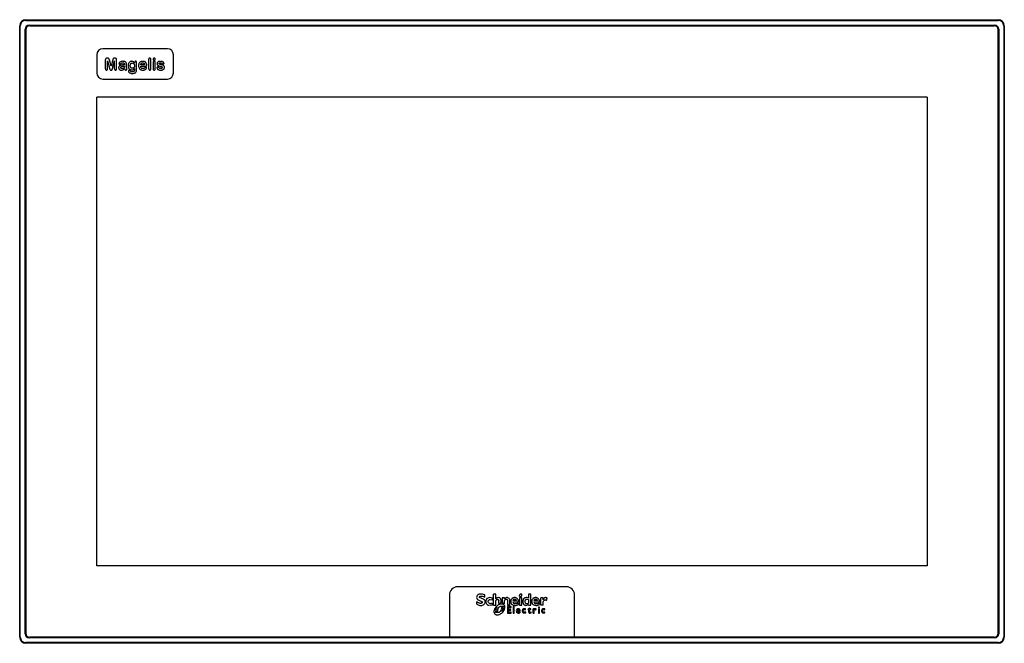
# Model space of a CAD drawing. Units: millimetres. Extents: x 68 to 556, y 272 to 582.
import ezdxf

# ---------------------------------------------------------------- set-up
doc = ezdxf.new("R2010")
doc.units = ezdxf.units.MM
doc.header["$LTSCALE"] = 56.010932
doc.layers.get('0').update_dxf_attribs({"linetype": 'CONTINUOUS'})

msp = doc.modelspace()

# ---------------------------------------------------------------- linework, layer by layer
at = {"color": 7}
for p, q in [((70.78, 581.18), (70.67, 581.5)), ((70.67, 581.5), (552.67, 581.5)), ((70.78, 581.18), (552.55, 581.18)), ((552.55, 581.18), (552.67, 581.5)), ((67.67, 275.5), (67.67, 578.5)), ((67.98, 578.38), (67.67, 578.5)), ((67.98, 275.62), (67.98, 578.38)), ((70.37, 277.21), (70.37, 576.79)), ((70.67, 576.5), (70.67, 277.45)), ((72.37, 578.79), (550.96, 578.79)), ((72.67, 578.5), (550.67, 578.5)), ((552.67, 277.6), (552.67, 576.51)), ((552.96, 576.79), (552.96, 277.21)), ((555.35, 578.38), (555.67, 578.5)), ((555.35, 578.38), (555.35, 275.62)), ((555.67, 578.5), (555.67, 275.5)), ((140.87, 567.1), (108.87, 567.1)), ((105.87, 564.1), (105.87, 555.1)), ((110.17, 557.18), (110.17, 561.74)), ((111.25, 562.38), (110.89, 562.38)), ((112.94, 558.48), (112.1, 561.61)), ((113.78, 561.61), (112.94, 558.48)), ((114.99, 562.38), (114.63, 562.38)), ((115.72, 557.18), (115.72, 561.74)), ((131.62, 557.18), (131.62, 561.87)), ((132.67, 557.18), (132.67, 561.87)), ((143.87, 555.1), (143.87, 564.1)), ((111.22, 557.19), (111.22, 561.17)), ((111.22, 561.17), (112.15, 557.49)), ((113.73, 557.49), (114.67, 561.17)), ((114.67, 557.19), (114.67, 561.17)), ((119.54, 558.62), (119.54, 558.48)), ((124.61, 560.27), (124.61, 560.12)), ((125.62, 556.94), (125.62, 560.07)), ((129.6, 559.07), (127.64, 559.07)), ((127.64, 558.48), (129.75, 558.48)), ((133.79, 560.24), (133.79, 557.18)), ((134.84, 557.18), (134.84, 560.27)), ((108.87, 552.1), (140.87, 552.1)), ((105.87, 310.9), (105.87, 543.1)), ((517.47, 543.1), (105.87, 543.1)), ((517.47, 543.1), (517.47, 310.9)), ((517.47, 310.9), (105.87, 310.9)), ((338.67, 300.5), (284.67, 300.5)), ((280.67, 296.5), (280.67, 275.5)), ((294.26, 291.82), (294.26, 293)), ((297.49, 295.69), (298.12, 295.43)), ((298.12, 295.43), (298.12, 296.5)), ((300.78, 294.27), (302, 294.04)), ((302, 294.04), (302, 294.91)), ((303.71, 296.86), (302.54, 296.86)), ((302.54, 291.36), (302.54, 296.86)), ((303.71, 294.51), (303.71, 296.86)), ((303.71, 291.36), (303.71, 293.73)), ((305.1, 292.17), (305.1, 293.48)), ((306.27, 292.54), (306.27, 293.73)), ((307.99, 295.08), (306.82, 295.08)), ((306.82, 295.08), (306.82, 292.55)), ((307.99, 294.55), (307.99, 295.08)), ((307.99, 292.01), (307.99, 293.75)), ((309.39, 293.63), (309.39, 291.36)), ((310.56, 291.36), (310.56, 293.72)), ((312.24, 293.02), (314.91, 293.02)), ((313.88, 293.63), (312.26, 293.63)), ((316.54, 295.08), (315.37, 295.08)), ((315.37, 295.08), (315.37, 291.35)), ((316.54, 291.35), (316.54, 295.08)), ((318.85, 294.33), (319.79, 294.15)), ((320.96, 296.86), (319.79, 296.86)), ((319.79, 296.86), (319.79, 294.92)), ((319.79, 294.15), (319.79, 292.37)), ((320.96, 291.35), (320.96, 296.86)), ((322.67, 293.02), (325.34, 293.02)), ((324.31, 293.63), (322.69, 293.63)), ((327.09, 295.08), (325.92, 295.08)), ((325.92, 291.36), (325.92, 295.08)), ((327.09, 293.98), (327.09, 295.08)), ((327.09, 291.36), (327.09, 292.97)), ((328.75, 293.78), (329.07, 294.81)), ((342.67, 275.5), (342.67, 296.5)), ((300.09, 291.37), (302.06, 291.54)), ((302.06, 291.54), (302.06, 292.38)), ((302.54, 291.36), (303.71, 291.36)), ((303.76, 288.85), (302.8, 288.85)), ((302.94, 289.31), (303.92, 289.31)), ((303.97, 289.74), (303.15, 289.74)), ((303.44, 290.2), (304.14, 290.2)), ((303.47, 287.69), (303.66, 288.42)), ((303.66, 288.42), (304.37, 288.42)), ((303.92, 289.31), (303.76, 288.85)), ((304.06, 290.88), (303.96, 290.8)), ((304.14, 290.2), (303.97, 289.74)), ((304.59, 288.59), (304.89, 289.83)), ((306.46, 290.15), (306.07, 288.69)), ((306.3, 290.87), (307.43, 290.87)), ((307.28, 290.2), (306.6, 290.2)), ((306.61, 288.44), (306.75, 288.9)), ((307.5, 288.44), (306.61, 288.44)), ((306.75, 288.9), (307.79, 288.9)), ((306.85, 289.34), (306.98, 289.8)), ((307.99, 289.34), (306.85, 289.34)), ((306.98, 289.8), (308.13, 289.8)), ((307.43, 290.87), (307.28, 290.2)), ((310.56, 291.36), (309.39, 291.36)), ((311.21, 290.71), (309.39, 290.71)), ((309.39, 290.71), (309.39, 287.5)), ((309.85, 290.29), (311.21, 290.29)), ((309.85, 289.33), (309.85, 290.29)), ((311.16, 289.33), (309.85, 289.33)), ((309.85, 288.91), (311.16, 288.91)), ((309.85, 287.91), (309.85, 288.91)), ((311.16, 288.91), (311.16, 289.33)), ((311.21, 290.29), (311.21, 290.71)), ((312.74, 290.71), (312.32, 290.71)), ((312.32, 290.71), (312.32, 287.5)), ((312.74, 287.5), (312.74, 290.71)), ((313.69, 291.31), (314.85, 291.78)), ((314.22, 288.49), (315.71, 288.49)), ((315.29, 288.77), (314.23, 288.77)), ((314.85, 291.78), (314.85, 292.51)), ((315.37, 291.35), (316.54, 291.35)), ((315.67, 287.71), (315.67, 288.11)), ((317.67, 289.24), (318.43, 289.06)), ((318.43, 289.06), (318.43, 289.51)), ((318.44, 291.31), (319.79, 291.65)), ((318.47, 287.58), (318.47, 287.99)), ((320.32, 290.05), (319.49, 289.24)), ((319.49, 289.24), (319.91, 289.24)), ((319.79, 291.65), (319.79, 291.35)), ((319.79, 291.35), (320.96, 291.35)), ((319.91, 289.24), (319.91, 288.12)), ((319.91, 288.12), (319.95, 287.86)), ((320.32, 289.61), (320.32, 290.05)), ((320.99, 289.61), (320.32, 289.61)), ((320.32, 289.24), (320.99, 289.24)), ((320.32, 288.15), (320.32, 289.24)), ((320.99, 289.24), (320.99, 289.61)), ((321.1, 287.6), (321.1, 287.99)), ((322.59, 289.61), (322.17, 289.61)), ((322.17, 287.5), (322.17, 289.61)), ((322.59, 289.11), (322.59, 289.61)), ((322.59, 287.5), (322.59, 288.6)), ((323.49, 289.04), (323.71, 289.41)), ((324.11, 291.31), (325.28, 291.78)), ((325.23, 289.61), (324.81, 289.61)), ((324.81, 289.61), (324.81, 287.5)), ((325.23, 287.5), (325.23, 289.61)), ((325.28, 291.78), (325.28, 292.51)), ((327.09, 291.36), (325.92, 291.36)), ((327.24, 289.25), (327.98, 289.06)), ((327.98, 289.06), (327.98, 289.51)), ((328.02, 287.58), (328.02, 287.99)), ((304.58, 287.69), (303.47, 287.69)), ((309.39, 287.5), (311.25, 287.5)), ((311.25, 287.91), (309.85, 287.91)), ((311.25, 287.5), (311.25, 287.91)), ((312.32, 287.5), (312.74, 287.5)), ((317.38, 287.55), (318.47, 287.58)), ((319.95, 287.86), (320.08, 287.65)), ((320.08, 287.65), (320.21, 287.55)), ((320.21, 287.55), (320.38, 287.48)), ((320.38, 287.48), (320.6, 287.46)), ((320.6, 287.46), (320.71, 287.47)), ((320.71, 287.47), (321.1, 287.6)), ((322.17, 287.5), (322.59, 287.5)), ((324.81, 287.5), (325.23, 287.5)), ((326.93, 287.55), (328.02, 287.58)), ((67.98, 275.62), (67.67, 275.5)), ((550.96, 275.21), (72.37, 275.21)), ((550.57, 275.5), (72.62, 275.5)), ((555.35, 275.62), (555.67, 275.5)), ((70.78, 272.82), (70.67, 272.5)), ((552.67, 272.5), (70.67, 272.5)), ((552.55, 272.82), (70.78, 272.82)), ((552.55, 272.82), (552.67, 272.5))]:
    msp.add_line(p, q, dxfattribs=at)
for centre, radius, start, end in [((70.67, 578.5), 3, 90.0051, 179.9942), ((70.78, 578.38), 2.8, 90.004, 179.996), ((552.55, 578.38), 2.8, 0.004, 89.996), ((552.67, 578.5), 3, 0.0065, 89.9934), ((72.37, 576.79), 2, 90, 180), ((72.67, 576.5), 2, 90, 180), ((550.67, 576.51), 1.99, 0, 90), ((550.96, 576.79), 2, 0, 90), ((108.87, 564.1), 3, 90.004, 179.996), ((140.87, 564.1), 3, 0.004, 89.996), ((33.93, 559.2), 86.66, 359.2114, 0.0183), ((108.87, 555.1), 3, 180.004, 269.996), ((140.87, 555.1), 3, 270.004, 359.996), ((284.67, 296.5), 4, 90.0072, 179.9929), ((338.67, 296.5), 4, 0.0072, 89.9929), ((313.15, 293.21), 2.13, 167.5105, 185.3855), ((306.54, 287.83), 3.9, 150.6368, 157.7353), ((304.42, 288.62), 0.172, 317.1696, 349.5186), ((304.23, 290.81), 4.04, 331.7834, 338.5982), ((70.67, 275.5), 3, 180.0051, 269.9942), ((70.78, 275.62), 2.8, 180.004, 269.996), ((72.37, 277.21), 2, 180, 270), ((72.62, 277.45), 1.95, 180, 270), ((550.57, 277.6), 2.1, 270, 360), ((550.96, 277.21), 2, 270, 360), ((552.55, 275.62), 2.8, 270.004, 359.996), ((552.67, 275.5), 3, 270.0065, 359.9934)]:
    msp.add_arc(centre, radius, start, end, dxfattribs=at)
for points, knots in [([(110.89, 562.38), (110.82, 562.37), (110.68, 562.37), (110.49, 562.32), (110.36, 562.25), (110.28, 562.17), (110.22, 562.08), (110.17, 561.94), (110.17, 561.81), (110.17, 561.74)], [0, 0, 0, 0, 0.17727, 0.37134, 0.513882, 0.588543, 0.663204, 0.800392, 1, 1, 1, 1]), ([(112.1, 561.61), (112.06, 561.75), (112.01, 561.92), (111.91, 562.16), (111.81, 562.28), (111.66, 562.34), (111.48, 562.37), (111.34, 562.37), (111.25, 562.38)], [0, 0, 0, 0, 0.334669, 0.457561, 0.573748, 0.684624, 0.804779, 1, 1, 1, 1]), ([(114.63, 562.38), (114.55, 562.37), (114.41, 562.37), (114.22, 562.35), (114.06, 562.28), (113.96, 562.16), (113.86, 561.92), (113.81, 561.75), (113.78, 561.61)], [0, 0, 0, 0, 0.16616, 0.317146, 0.433893, 0.553109, 0.670784, 1, 1, 1, 1]), ([(115.72, 561.74), (115.72, 561.77), (115.71, 561.84), (115.7, 561.94), (115.68, 562.04), (115.64, 562.11), (115.59, 562.19), (115.51, 562.25), (115.39, 562.32), (115.21, 562.37), (115.06, 562.37), (114.99, 562.38)], [0, 0, 0, 0, 0.095832, 0.193443, 0.272803, 0.352164, 0.425693, 0.499223, 0.623621, 0.800339, 1, 1, 1, 1]), ([(132.14, 562.53), (132.11, 562.52), (132.02, 562.52), (131.83, 562.46), (131.64, 562.23), (131.62, 561.99), (131.62, 561.87)], [0, 0, 0, 0, 0.093422, 0.259856, 0.606797, 1, 1, 1, 1]), ([(132.67, 561.87), (132.67, 561.89), (132.66, 562.03), (132.62, 562.3), (132.37, 562.51), (132.2, 562.52), (132.14, 562.53)], [0, 0, 0, 0, 0.067786, 0.444173, 0.795024, 1, 1, 1, 1]), ([(134.32, 562.45), (134.27, 562.45), (134.16, 562.44), (133.96, 562.33), (133.81, 562.15), (133.79, 561.98), (133.79, 561.93)], [0, 0, 0, 0, 0.204594, 0.404068, 0.798245, 1, 1, 1, 1]), ([(133.79, 561.93), (133.79, 561.87), (133.8, 561.7), (133.95, 561.51), (134.16, 561.41), (134.26, 561.4), (134.32, 561.4)], [0, 0, 0, 0, 0.214777, 0.599282, 0.797704, 1, 1, 1, 1]), ([(134.84, 561.93), (134.84, 561.99), (134.83, 562.11), (134.72, 562.31), (134.53, 562.43), (134.38, 562.45), (134.32, 562.45)], [0, 0, 0, 0, 0.240362, 0.41784, 0.797961, 1, 1, 1, 1]), ([(134.32, 561.4), (134.39, 561.4), (134.5, 561.42), (134.71, 561.53), (134.83, 561.7), (134.84, 561.87), (134.84, 561.93)], [0, 0, 0, 0, 0.231193, 0.427105, 0.805463, 1, 1, 1, 1]), ([(110.17, 557.18), (110.17, 557.1), (110.18, 556.9), (110.3, 556.66), (110.51, 556.54), (110.62, 556.53), (110.69, 556.52)], [0, 0, 0, 0, 0.263064, 0.622055, 0.795765, 1, 1, 1, 1]), ([(110.69, 556.52), (110.72, 556.53), (110.81, 556.53), (110.95, 556.58), (111.08, 556.68), (111.2, 556.89), (111.21, 557.06), (111.22, 557.19)], [0, 0, 0, 0, 0.102096, 0.269034, 0.436867, 0.613578, 1, 1, 1, 1]), ([(112.15, 557.49), (112.17, 557.41), (112.22, 557.23), (112.29, 556.99), (112.37, 556.83), (112.45, 556.73), (112.54, 556.64), (112.66, 556.57), (112.8, 556.53), (112.9, 556.53), (112.94, 556.52)], [0, 0, 0, 0, 0.199151, 0.395402, 0.535323, 0.604259, 0.673195, 0.800133, 0.900067, 1, 1, 1, 1]), ([(112.94, 556.52), (113, 556.53), (113.12, 556.53), (113.29, 556.59), (113.43, 556.71), (113.55, 556.86), (113.61, 557.05), (113.67, 557.26), (113.71, 557.4), (113.73, 557.49)], [0, 0, 0, 0, 0.126979, 0.249723, 0.381039, 0.529005, 0.673545, 0.801838, 1, 1, 1, 1]), ([(114.67, 557.19), (114.67, 557.17), (114.67, 557.03), (114.71, 556.76), (114.95, 556.55), (115.12, 556.53), (115.19, 556.52)], [0, 0, 0, 0, 0.066383, 0.444068, 0.794025, 1, 1, 1, 1]), ([(115.19, 556.52), (115.22, 556.53), (115.3, 556.53), (115.45, 556.58), (115.58, 556.68), (115.7, 556.89), (115.71, 557.06), (115.72, 557.18)], [0, 0, 0, 0, 0.100587, 0.269799, 0.440257, 0.612172, 1, 1, 1, 1]), ([(117.71, 558.86), (117.6, 558.83), (117.42, 558.78), (117.15, 558.63), (116.98, 558.47), (116.82, 558.27), (116.74, 558.07), (116.7, 557.88), (116.69, 557.77), (116.69, 557.71)], [0, 0, 0, 0, 0.212961, 0.354154, 0.499067, 0.646934, 0.796658, 0.897469, 1, 1, 1, 1]), ([(116.69, 557.71), (116.69, 557.61), (116.71, 557.44), (116.81, 557.18), (116.96, 556.96), (117.16, 556.78), (117.39, 556.65), (117.7, 556.54), (117.92, 556.53), (118.06, 556.52)], [0, 0, 0, 0, 0.149841, 0.275932, 0.399266, 0.532464, 0.668307, 0.798657, 1, 1, 1, 1]), ([(118.75, 560.87), (118.59, 560.87), (118.33, 560.86), (117.84, 560.77), (117.36, 560.57), (117.04, 560.25), (116.9, 559.94), (116.88, 559.79), (116.88, 559.71)], [0, 0, 0, 0, 0.195223, 0.337452, 0.598032, 0.805598, 0.897644, 1, 1, 1, 1]), ([(116.88, 559.71), (116.88, 559.68), (116.88, 559.64), (116.9, 559.55), (116.98, 559.41), (117.14, 559.31), (117.27, 559.29), (117.32, 559.29)], [0, 0, 0, 0, 0.099683, 0.199365, 0.39847, 0.797516, 1, 1, 1, 1]), ([(117.32, 559.29), (117.36, 559.29), (117.44, 559.3), (117.55, 559.33), (117.61, 559.4), (117.66, 559.47), (117.75, 559.6), (117.86, 559.8), (118.13, 560.03), (118.45, 560.12), (118.63, 560.12), (118.75, 560.12)], [0, 0, 0, 0, 0.076941, 0.130833, 0.179126, 0.231559, 0.283991, 0.438325, 0.682883, 0.796885, 1, 1, 1, 1]), ([(119.54, 559.3), (119.32, 559.24), (118.84, 559.1), (118.53, 559.04), (118.26, 558.97), (118.08, 558.94), (117.93, 558.9), (117.8, 558.88), (117.74, 558.86), (117.71, 558.86)], [0, 0, 0, 0, 0.367439, 0.596737, 0.697553, 0.798369, 0.899184, 0.949592, 1, 1, 1, 1]), ([(117.74, 557.82), (117.74, 557.85), (117.74, 557.91), (117.77, 557.99), (117.81, 558.07), (117.87, 558.15), (118, 558.23), (118.16, 558.31), (118.36, 558.35), (118.54, 558.39), (118.8, 558.45), (119.07, 558.5), (119.34, 558.56), (119.47, 558.6), (119.54, 558.62)], [0, 0, 0, 0, 0.045719, 0.085456, 0.123838, 0.162221, 0.233252, 0.340254, 0.408636, 0.527691, 0.601269, 0.798371, 0.899186, 1, 1, 1, 1]), ([(118.41, 557.27), (118.33, 557.28), (118.2, 557.29), (118, 557.37), (117.87, 557.48), (117.76, 557.64), (117.75, 557.75), (117.74, 557.82)], [0, 0, 0, 0, 0.240657, 0.434529, 0.624984, 0.795683, 1, 1, 1, 1]), ([(118.06, 556.52), (118.18, 556.53), (118.41, 556.54), (118.75, 556.63), (119.16, 556.82), (119.43, 557.03), (119.61, 557.17)], [0, 0, 0, 0, 0.220854, 0.405914, 0.60022, 1, 1, 1, 1]), ([(119.4, 557.74), (119.35, 557.67), (119.26, 557.56), (118.99, 557.38), (118.72, 557.29), (118.49, 557.28), (118.41, 557.27)], [0, 0, 0, 0, 0.214961, 0.399595, 0.804427, 1, 1, 1, 1]), ([(120.6, 559.23), (120.6, 559.37), (120.59, 559.61), (120.53, 559.93), (120.44, 560.19), (120.32, 560.39), (120.13, 560.57), (119.93, 560.69), (119.63, 560.79), (119.36, 560.84), (119.04, 560.87), (118.85, 560.87), (118.75, 560.87)], [0, 0, 0, 0, 0.146673, 0.258054, 0.335556, 0.41349, 0.495016, 0.594171, 0.681072, 0.798752, 0.897907, 1, 1, 1, 1]), ([(118.75, 560.12), (118.87, 560.12), (119.05, 560.11), (119.25, 560.04), (119.35, 559.96), (119.45, 559.82), (119.52, 559.59), (119.54, 559.39), (119.54, 559.3)], [0, 0, 0, 0, 0.26517, 0.406713, 0.474882, 0.543052, 0.800214, 1, 1, 1, 1]), ([(119.54, 558.48), (119.54, 558.37), (119.54, 558.24), (119.5, 558.02), (119.47, 557.9), (119.43, 557.8), (119.41, 557.76), (119.4, 557.74)], [0, 0, 0, 0, 0.421159, 0.615761, 0.811162, 0.905581, 1, 1, 1, 1]), ([(119.61, 557.17), (119.65, 557.11), (119.75, 556.93), (119.9, 556.73), (120.07, 556.58), (120.19, 556.53), (120.25, 556.53), (120.28, 556.52)], [0, 0, 0, 0, 0.219713, 0.623315, 0.801602, 0.900801, 1, 1, 1, 1]), ([(120.28, 556.52), (120.34, 556.53), (120.43, 556.54), (120.57, 556.6), (120.68, 556.69), (120.76, 556.79), (120.79, 556.89), (120.79, 556.93), (120.79, 556.96)], [0, 0, 0, 0, 0.20735, 0.406516, 0.605673, 0.80071, 0.900355, 1, 1, 1, 1]), ([(120.79, 556.96), (120.79, 556.99), (120.78, 557.07), (120.74, 557.2), (120.69, 557.37), (120.63, 557.58), (120.6, 557.79), (120.59, 557.93), (120.59, 558.01)], [0, 0, 0, 0, 0.100369, 0.200737, 0.40147, 0.598525, 0.799306, 1, 1, 1, 1]), ([(123.19, 560.87), (123.11, 560.87), (122.93, 560.87), (122.65, 560.81), (122.27, 560.65), (121.85, 560.3), (121.6, 559.86), (121.47, 559.43), (121.42, 559.11), (121.42, 558.9), (121.42, 558.8)], [0, 0, 0, 0, 0.076134, 0.173856, 0.27275, 0.472412, 0.683399, 0.80123, 0.900615, 1, 1, 1, 1]), ([(121.42, 558.8), (121.42, 558.59), (121.44, 558.28), (121.55, 557.84), (121.69, 557.5), (121.88, 557.22), (122.07, 557.01), (122.31, 556.83), (122.58, 556.69), (122.9, 556.61), (123.09, 556.6), (123.2, 556.6)], [0, 0, 0, 0, 0.193923, 0.311859, 0.418018, 0.522335, 0.621562, 0.716332, 0.800093, 0.896339, 1, 1, 1, 1]), ([(121.99, 556.45), (121.97, 556.45), (121.92, 556.45), (121.83, 556.42), (121.72, 556.37), (121.62, 556.26), (121.56, 556.13), (121.55, 556.03), (121.55, 555.98)], [0, 0, 0, 0, 0.100326, 0.200651, 0.40104, 0.601626, 0.799511, 1, 1, 1, 1]), ([(122.4, 556.19), (122.34, 556.28), (122.23, 556.41), (122.06, 556.44), (121.99, 556.45)], [0, 0, 0, 0, 0.598492, 1, 1, 1, 1]), ([(122.47, 558.73), (122.47, 558.83), (122.47, 559.01), (122.53, 559.29), (122.62, 559.53), (122.76, 559.73), (122.93, 559.89), (123.17, 560.02), (123.37, 560.05), (123.5, 560.05)], [0, 0, 0, 0, 0.160093, 0.307702, 0.436244, 0.564238, 0.679156, 0.795289, 1, 1, 1, 1]), ([(123.51, 557.42), (123.49, 557.43), (123.39, 557.43), (123.2, 557.46), (122.98, 557.55), (122.78, 557.71), (122.64, 557.9), (122.55, 558.12), (122.48, 558.39), (122.47, 558.6), (122.47, 558.73)], [0, 0, 0, 0, 0.02398, 0.15657, 0.289386, 0.418731, 0.549147, 0.67513, 0.801754, 1, 1, 1, 1]), ([(124.61, 560.12), (124.5, 560.26), (124.35, 560.44), (123.97, 560.73), (123.61, 560.85), (123.3, 560.87), (123.19, 560.87)], [0, 0, 0, 0, 0.293985, 0.469501, 0.805082, 1, 1, 1, 1]), ([(123.2, 556.6), (123.34, 556.6), (123.56, 556.62), (123.98, 556.76), (124.3, 557.01), (124.48, 557.24), (124.55, 557.33)], [0, 0, 0, 0, 0.269967, 0.441377, 0.79978, 1, 1, 1, 1]), ([(124.55, 557.33), (124.54, 557.24), (124.54, 557.1), (124.54, 556.93), (124.53, 556.8), (124.53, 556.69), (124.52, 556.59), (124.52, 556.44), (124.48, 556.26), (124.4, 556.04), (124.28, 555.87), (124.11, 555.75), (123.91, 555.67), (123.67, 555.63), (123.51, 555.63), (123.43, 555.62)], [0, 0, 0, 0, 0.119088, 0.168187, 0.217287, 0.277976, 0.30832, 0.338665, 0.458231, 0.545762, 0.630071, 0.712595, 0.803943, 0.901587, 1, 1, 1, 1]), ([(123.46, 554.88), (123.53, 554.88), (123.87, 554.88), (124.31, 554.93), (124.85, 555.13), (125.14, 555.34), (125.37, 555.67), (125.49, 555.94), (125.6, 556.38), (125.61, 556.7), (125.62, 556.94)], [0, 0, 0, 0, 0.062971, 0.288722, 0.380347, 0.540622, 0.622706, 0.713165, 0.799451, 1, 1, 1, 1]), ([(123.5, 560.05), (123.6, 560.05), (123.77, 560.03), (124.02, 559.93), (124.27, 559.73), (124.45, 559.43), (124.56, 559.02), (124.56, 558.82), (124.57, 558.68)], [0, 0, 0, 0, 0.156425, 0.270978, 0.389015, 0.650273, 0.78919, 1, 1, 1, 1]), ([(124.57, 558.68), (124.56, 558.52), (124.54, 558.28), (124.41, 557.96), (124.26, 557.75), (124.08, 557.59), (123.88, 557.49), (123.69, 557.43), (123.57, 557.43), (123.51, 557.42)], [0, 0, 0, 0, 0.25941, 0.409128, 0.549604, 0.676389, 0.802281, 0.901141, 1, 1, 1, 1]), ([(125.1, 560.88), (125.09, 560.88), (125.06, 560.88), (124.99, 560.88), (124.88, 560.84), (124.76, 560.76), (124.66, 560.61), (124.61, 560.45), (124.61, 560.33), (124.61, 560.27)], [0, 0, 0, 0, 0.025635, 0.124659, 0.223682, 0.425014, 0.622434, 0.80196, 1, 1, 1, 1]), ([(125.62, 560.07), (125.62, 560.13), (125.61, 560.33), (125.57, 560.59), (125.45, 560.78), (125.3, 560.87), (125.17, 560.88), (125.1, 560.88)], [0, 0, 0, 0, 0.179008, 0.540765, 0.668134, 0.800017, 1, 1, 1, 1]), ([(128.65, 560.87), (128.52, 560.87), (128.28, 560.86), (127.82, 560.76), (127.33, 560.52), (126.98, 560.13), (126.77, 559.72), (126.66, 559.39), (126.6, 559.04), (126.59, 558.82), (126.59, 558.7)], [0, 0, 0, 0, 0.116608, 0.218231, 0.40763, 0.591258, 0.690317, 0.801508, 0.900754, 1, 1, 1, 1]), ([(126.59, 558.7), (126.59, 558.56), (126.61, 558.19), (126.74, 557.7), (126.98, 557.3), (127.26, 556.97), (127.63, 556.73), (128.05, 556.59), (128.39, 556.53), (128.62, 556.53), (128.73, 556.52)], [0, 0, 0, 0, 0.121742, 0.332188, 0.432545, 0.524072, 0.705295, 0.80138, 0.90069, 1, 1, 1, 1]), ([(127.64, 559.07), (127.65, 559.18), (127.68, 559.37), (127.78, 559.63), (127.92, 559.84), (128.09, 559.99), (128.33, 560.1), (128.51, 560.12), (128.62, 560.12)], [0, 0, 0, 0, 0.197201, 0.377573, 0.522233, 0.662833, 0.801468, 1, 1, 1, 1]), ([(128.7, 557.27), (128.63, 557.28), (128.48, 557.29), (128.2, 557.38), (127.93, 557.59), (127.76, 557.87), (127.66, 558.16), (127.65, 558.35), (127.64, 558.48)], [0, 0, 0, 0, 0.113873, 0.247787, 0.504918, 0.645712, 0.791767, 1, 1, 1, 1]), ([(128.62, 560.12), (128.67, 560.12), (128.8, 560.12), (128.99, 560.07), (129.2, 559.97), (129.36, 559.81), (129.48, 559.62), (129.57, 559.35), (129.59, 559.19), (129.6, 559.07)], [0, 0, 0, 0, 0.099125, 0.24176, 0.377445, 0.511187, 0.648134, 0.79164, 1, 1, 1, 1]), ([(130.64, 559.11), (130.64, 559.19), (130.63, 559.49), (130.47, 559.87), (130.27, 560.18), (130.08, 560.37), (129.93, 560.49), (129.77, 560.61), (129.55, 560.72), (129.25, 560.82), (128.94, 560.87), (128.76, 560.87), (128.65, 560.87)], [0, 0, 0, 0, 0.084249, 0.288625, 0.397523, 0.491147, 0.541094, 0.591041, 0.693695, 0.79583, 0.895611, 1, 1, 1, 1]), ([(129.97, 557.96), (129.87, 557.87), (129.73, 557.74), (129.42, 557.48), (129.07, 557.29), (128.8, 557.28), (128.7, 557.27)], [0, 0, 0, 0, 0.2623, 0.461065, 0.801064, 1, 1, 1, 1]), ([(128.73, 556.52), (128.85, 556.53), (129.07, 556.53), (129.42, 556.6), (129.73, 556.71), (130.01, 556.86), (130.24, 557.04), (130.42, 557.24), (130.51, 557.41), (130.57, 557.56), (130.58, 557.64), (130.58, 557.68)], [0, 0, 0, 0, 0.144161, 0.291212, 0.440933, 0.573755, 0.699636, 0.798472, 0.899408, 0.949342, 1, 1, 1, 1]), ([(129.75, 558.48), (129.87, 558.48), (130.06, 558.48), (130.29, 558.54), (130.43, 558.6), (130.51, 558.66), (130.57, 558.73), (130.63, 558.89), (130.64, 559.02), (130.64, 559.11)], [0, 0, 0, 0, 0.273235, 0.456434, 0.57149, 0.627714, 0.683938, 0.798783, 1, 1, 1, 1]), ([(130.21, 558.03), (130.18, 558.03), (130.11, 558.03), (130.03, 558), (129.98, 557.97), (129.97, 557.96)], [0, 0, 0, 0, 0.400123, 0.799822, 1, 1, 1, 1]), ([(130.58, 557.68), (130.58, 557.72), (130.57, 557.8), (130.52, 557.9), (130.43, 557.98), (130.32, 558.03), (130.25, 558.03), (130.21, 558.03)], [0, 0, 0, 0, 0.200007, 0.399925, 0.599918, 0.799946, 1, 1, 1, 1]), ([(131.62, 557.18), (131.62, 557.1), (131.63, 556.96), (131.71, 556.72), (131.9, 556.55), (132.07, 556.53), (132.14, 556.52)], [0, 0, 0, 0, 0.266832, 0.447161, 0.796846, 1, 1, 1, 1]), ([(132.14, 556.52), (132.17, 556.53), (132.25, 556.53), (132.39, 556.58), (132.52, 556.68), (132.65, 556.89), (132.66, 557.06), (132.67, 557.18)], [0, 0, 0, 0, 0.095281, 0.264839, 0.435112, 0.613072, 1, 1, 1, 1]), ([(134.31, 560.87), (134.29, 560.87), (134.21, 560.87), (134.07, 560.83), (133.94, 560.73), (133.81, 560.53), (133.8, 560.36), (133.79, 560.24)], [0, 0, 0, 0, 0.080167, 0.254138, 0.429324, 0.610516, 1, 1, 1, 1]), ([(133.79, 557.18), (133.79, 557.09), (133.81, 556.9), (133.92, 556.67), (134.13, 556.54), (134.25, 556.53), (134.31, 556.52)], [0, 0, 0, 0, 0.255367, 0.625026, 0.798592, 1, 1, 1, 1]), ([(134.84, 560.27), (134.84, 560.34), (134.83, 560.47), (134.74, 560.7), (134.54, 560.86), (134.37, 560.87), (134.31, 560.87)], [0, 0, 0, 0, 0.243557, 0.430548, 0.797583, 1, 1, 1, 1]), ([(134.31, 556.52), (134.34, 556.53), (134.42, 556.53), (134.55, 556.57), (134.69, 556.67), (134.78, 556.82), (134.83, 556.99), (134.84, 557.11), (134.84, 557.18)], [0, 0, 0, 0, 0.079594, 0.254897, 0.431522, 0.613036, 0.799534, 1, 1, 1, 1]), ([(136.16, 558.14), (136.12, 558.14), (136.02, 558.13), (135.89, 558.07), (135.78, 557.97), (135.71, 557.85), (135.7, 557.75), (135.69, 557.7)], [0, 0, 0, 0, 0.198466, 0.398558, 0.599019, 0.797342, 1, 1, 1, 1]), ([(135.69, 557.7), (135.7, 557.63), (135.71, 557.49), (135.81, 557.28), (136, 557), (136.43, 556.71), (136.97, 556.55), (137.35, 556.53), (137.51, 556.52)], [0, 0, 0, 0, 0.093697, 0.178174, 0.285026, 0.507383, 0.797176, 1, 1, 1, 1]), ([(137.43, 560.87), (137.28, 560.87), (137.03, 560.86), (136.67, 560.78), (136.4, 560.66), (136.09, 560.46), (135.87, 560.2), (135.76, 559.89), (135.74, 559.74), (135.74, 559.66)], [0, 0, 0, 0, 0.192776, 0.331649, 0.47056, 0.582868, 0.799845, 0.899396, 1, 1, 1, 1]), ([(135.74, 559.66), (135.74, 559.58), (135.75, 559.43), (135.83, 559.22), (135.97, 559.03), (136.16, 558.87), (136.49, 558.66), (136.96, 558.51), (137.3, 558.42), (137.46, 558.38)], [0, 0, 0, 0, 0.098295, 0.191412, 0.288381, 0.390164, 0.51855, 0.795406, 1, 1, 1, 1]), ([(136.62, 557.83), (136.6, 557.87), (136.54, 557.97), (136.43, 558.09), (136.28, 558.14), (136.2, 558.14), (136.16, 558.14)], [0, 0, 0, 0, 0.199724, 0.6009, 0.800367, 1, 1, 1, 1]), ([(137.64, 557.27), (137.52, 557.28), (137.35, 557.29), (137.03, 557.38), (136.79, 557.57), (136.66, 557.76), (136.62, 557.83)], [0, 0, 0, 0, 0.271129, 0.441269, 0.799744, 1, 1, 1, 1]), ([(136.79, 559.78), (136.79, 559.8), (136.8, 559.85), (136.84, 559.96), (136.95, 560.07), (137.11, 560.15), (137.28, 560.19), (137.4, 560.2), (137.46, 560.2)], [0, 0, 0, 0, 0.089606, 0.157079, 0.405005, 0.606982, 0.802694, 1, 1, 1, 1]), ([(137.96, 559.16), (137.91, 559.17), (137.77, 559.2), (137.54, 559.26), (137.28, 559.33), (137.06, 559.42), (136.9, 559.52), (136.83, 559.62), (136.79, 559.71), (136.79, 559.75), (136.79, 559.78)], [0, 0, 0, 0, 0.103788, 0.303363, 0.502941, 0.687705, 0.800315, 0.900219, 0.950109, 1, 1, 1, 1]), ([(139.21, 559.89), (139.2, 559.94), (139.19, 560.03), (139.12, 560.2), (139, 560.36), (138.8, 560.53), (138.41, 560.75), (137.98, 560.85), (137.57, 560.87), (137.43, 560.87)], [0, 0, 0, 0, 0.064165, 0.133825, 0.22958, 0.342695, 0.489687, 0.807322, 1, 1, 1, 1]), ([(137.46, 560.2), (137.51, 560.2), (137.62, 560.2), (137.79, 560.16), (137.94, 560.09), (138.08, 559.98), (138.15, 559.9), (138.18, 559.86)], [0, 0, 0, 0, 0.201358, 0.397332, 0.59625, 0.794816, 1, 1, 1, 1]), ([(137.46, 558.38), (137.59, 558.35), (137.81, 558.3), (138.1, 558.18), (138.3, 558.04), (138.36, 557.86), (138.36, 557.78), (138.37, 557.74)], [0, 0, 0, 0, 0.335059, 0.537506, 0.801441, 0.90072, 1, 1, 1, 1]), ([(137.51, 556.52), (137.62, 556.53), (137.87, 556.53), (138.22, 556.59), (138.64, 556.71), (139.05, 556.94), (139.32, 557.36), (139.4, 557.69), (139.41, 557.88), (139.42, 557.97)], [0, 0, 0, 0, 0.126245, 0.266314, 0.394579, 0.604847, 0.799408, 0.900539, 1, 1, 1, 1]), ([(138.37, 557.74), (138.36, 557.71), (138.36, 557.66), (138.33, 557.59), (138.28, 557.51), (138.17, 557.41), (138.01, 557.33), (137.83, 557.28), (137.7, 557.28), (137.64, 557.27)], [0, 0, 0, 0, 0.088312, 0.152377, 0.231797, 0.398729, 0.599761, 0.800617, 1, 1, 1, 1]), ([(139.42, 557.97), (139.41, 558.06), (139.39, 558.22), (139.29, 558.45), (139.06, 558.71), (138.75, 558.9), (138.33, 559.06), (138.09, 559.13), (137.96, 559.16)], [0, 0, 0, 0, 0.136978, 0.250263, 0.357003, 0.629181, 0.798732, 1, 1, 1, 1]), ([(138.18, 559.86), (138.24, 559.78), (138.33, 559.69), (138.47, 559.55), (138.59, 559.48), (138.68, 559.47), (138.73, 559.47)], [0, 0, 0, 0, 0.405683, 0.600185, 0.798785, 1, 1, 1, 1]), ([(138.73, 559.47), (138.78, 559.47), (138.87, 559.48), (139.01, 559.53), (139.12, 559.62), (139.2, 559.75), (139.2, 559.84), (139.21, 559.89)], [0, 0, 0, 0, 0.200067, 0.397618, 0.59739, 0.797177, 1, 1, 1, 1]), ([(121.55, 555.98), (121.55, 555.92), (121.57, 555.79), (121.71, 555.52), (121.93, 555.3), (122.39, 555.04), (122.9, 554.9), (123.29, 554.88), (123.46, 554.88)], [0, 0, 0, 0, 0.085362, 0.156784, 0.362355, 0.487943, 0.797149, 1, 1, 1, 1]), ([(123.43, 555.62), (123.41, 555.63), (123.22, 555.63), (122.96, 555.67), (122.7, 555.83), (122.54, 556.01), (122.45, 556.13), (122.4, 556.19)], [0, 0, 0, 0, 0.055701, 0.437226, 0.624444, 0.800371, 1, 1, 1, 1]), ([(298.12, 296.5), (297.74, 296.64), (297.07, 296.89), (296.12, 296.96), (295.34, 296.84), (294.64, 296.51), (294.19, 295.92), (294.11, 295.13), (294.29, 294.57), (294.64, 294.19), (295.01, 293.9), (295.69, 293.61), (296.36, 293.43), (296.79, 293.15), (296.95, 292.98), (296.97, 292.78), (296.94, 292.63), (296.82, 292.44), (296.57, 292.33), (296.14, 292.27), (295.81, 292.3), (295.57, 292.36), (295.56, 292.36)], [0, 0, 0, 0, 0.113532, 0.198157, 0.272313, 0.333056, 0.414073, 0.468443, 0.551298, 0.58025, 0.610944, 0.684041, 0.786702, 0.802613, 0.831198, 0.845514, 0.859748, 0.874188, 0.907336, 0.931165, 0.996254, 1, 1, 1, 1]), ([(294.26, 291.82), (294.63, 291.65), (295.26, 291.36), (296.21, 291.25), (297.1, 291.34), (297.85, 291.69), (298.29, 292.3), (298.4, 292.89), (298.34, 293.48), (298.07, 293.92), (297.67, 294.29), (297.23, 294.52), (296.87, 294.65), (296.74, 294.69)], [0, 0, 0, 0, 0.15651, 0.267255, 0.376281, 0.502627, 0.579939, 0.658134, 0.734295, 0.808661, 0.85043, 0.946134, 1, 1, 1, 1]), ([(295.56, 292.36), (295.32, 292.42), (294.87, 292.61), (294.46, 292.87), (294.26, 293)], [0, 0, 0, 0, 0.510988, 1, 1, 1, 1]), ([(296.74, 294.69), (296.47, 294.79), (296.11, 294.91), (295.71, 295.15), (295.59, 295.31), (295.56, 295.43), (295.56, 295.52), (295.6, 295.67), (295.76, 295.8), (296, 295.88), (296.25, 295.92), (296.58, 295.92), (297, 295.85), (297.3, 295.76), (297.49, 295.69)], [0, 0, 0, 0, 0.235414, 0.318445, 0.358104, 0.398296, 0.417764, 0.437232, 0.519561, 0.574694, 0.646867, 0.734329, 0.839191, 1, 1, 1, 1]), ([(302, 294.91), (301.59, 295.03), (300.81, 295.25), (299.67, 295.01), (298.95, 294.39), (298.61, 293.56), (298.63, 292.75), (298.96, 292.04), (299.46, 291.59), (299.87, 291.42), (300.09, 291.37)], [0, 0, 0, 0, 0.182376, 0.338402, 0.481309, 0.574437, 0.720727, 0.81178, 0.902778, 1, 1, 1, 1]), ([(302.06, 292.38), (301.88, 292.31), (301.53, 292.18), (300.99, 292.09), (300.47, 292.19), (300.07, 292.51), (299.88, 292.98), (299.89, 293.5), (300.11, 293.95), (300.46, 294.19), (300.7, 294.25), (300.78, 294.27)], [0, 0, 0, 0, 0.128838, 0.25758, 0.377137, 0.486953, 0.600533, 0.720009, 0.83022, 0.940299, 1, 1, 1, 1]), ([(306.24, 294.07), (306.24, 294.07), (306.22, 294.2), (306.1, 294.58), (305.68, 295.01), (305.04, 295.18), (304.47, 295.13), (304.02, 294.86), (303.81, 294.62), (303.72, 294.51), (303.71, 294.51)], [0, 0, 0, 0, 0.005631, 0.115227, 0.360265, 0.534282, 0.708203, 0.875504, 0.992904, 1, 1, 1, 1]), ([(303.71, 293.73), (303.8, 293.84), (303.92, 294.01), (304.19, 294.23), (304.49, 294.33), (304.88, 294.21), (305.04, 293.93), (305.09, 293.68), (305.1, 293.54), (305.1, 293.48)], [0, 0, 0, 0, 0.199305, 0.295395, 0.475666, 0.63825, 0.80688, 0.9121, 1, 1, 1, 1]), ([(309.21, 295.15), (309.11, 295.14), (308.84, 295.13), (308.39, 294.95), (308.13, 294.69), (307.99, 294.55)], [0, 0, 0, 0, 0.201517, 0.582403, 1, 1, 1, 1]), ([(307.99, 293.75), (308.08, 293.87), (308.19, 294.04), (308.44, 294.28), (308.68, 294.38), (308.99, 294.37), (309.27, 294.22), (309.38, 293.9), (309.39, 293.7), (309.39, 293.63)], [0, 0, 0, 0, 0.200542, 0.297828, 0.475334, 0.562257, 0.720953, 0.895171, 1, 1, 1, 1]), ([(310.56, 293.72), (310.56, 293.87), (310.54, 294.21), (310.29, 294.75), (309.77, 295.11), (309.35, 295.14), (309.21, 295.15)], [0, 0, 0, 0, 0.199201, 0.446346, 0.807163, 1, 1, 1, 1]), ([(311.03, 293.01), (311.04, 292.94), (311.08, 292.67), (311.17, 292.41), (311.26, 292.24)], [0, 0, 0, 0, 0.262535, 1, 1, 1, 1]), ([(312.99, 295.15), (312.86, 295.14), (312.58, 295.12), (312.02, 294.98), (311.44, 294.54), (311.16, 294), (311.09, 293.73), (311.07, 293.67)], [0, 0, 0, 0, 0.153977, 0.309895, 0.680896, 0.931965, 1, 1, 1, 1]), ([(314.85, 292.51), (314.76, 292.45), (314.58, 292.32), (314.2, 292.1), (313.69, 291.96), (313.09, 291.99), (312.67, 292.17), (312.44, 292.4), (312.29, 292.66), (312.26, 292.88), (312.24, 293.02)], [0, 0, 0, 0, 0.099874, 0.199747, 0.395328, 0.582234, 0.732202, 0.803253, 0.872978, 1, 1, 1, 1]), ([(312.26, 293.63), (312.28, 293.75), (312.32, 294.01), (312.58, 294.35), (312.99, 294.48), (313.42, 294.42), (313.72, 294.17), (313.84, 293.89), (313.87, 293.72), (313.88, 293.63)], [0, 0, 0, 0, 0.140274, 0.303494, 0.466788, 0.636751, 0.799988, 0.900395, 1, 1, 1, 1]), ([(314.42, 294.54), (314.28, 294.7), (314.03, 294.9), (313.53, 295.1), (313.21, 295.13), (312.99, 295.15)], [0, 0, 0, 0, 0.401115, 0.598711, 1, 1, 1, 1]), ([(314.91, 293.02), (314.91, 293.23), (314.9, 293.56), (314.75, 294.09), (314.57, 294.38), (314.42, 294.54)], [0, 0, 0, 0, 0.39394, 0.596829, 1, 1, 1, 1]), ([(315.75, 296.8), (315.69, 296.76), (315.57, 296.67), (315.39, 296.47), (315.26, 296.2), (315.29, 295.98), (315.31, 295.89)], [0, 0, 0, 0, 0.198484, 0.396752, 0.751294, 1, 1, 1, 1]), ([(315.31, 295.89), (315.34, 295.83), (315.4, 295.74), (315.54, 295.66), (315.63, 295.64), (315.66, 295.63)], [0, 0, 0, 0, 0.42924, 0.755849, 1, 1, 1, 1]), ([(315.66, 295.63), (315.68, 295.63), (315.76, 295.62), (315.93, 295.64), (316.07, 295.71), (316.15, 295.75)], [0, 0, 0, 0, 0.100183, 0.470683, 1, 1, 1, 1]), ([(316.59, 296.65), (316.56, 296.71), (316.51, 296.81), (316.35, 296.9), (316.18, 296.93), (315.97, 296.9), (315.83, 296.84), (315.75, 296.8)], [0, 0, 0, 0, 0.205207, 0.36192, 0.530988, 0.723779, 1, 1, 1, 1]), ([(316.15, 295.75), (316.21, 295.79), (316.33, 295.87), (316.51, 296.07), (316.64, 296.35), (316.61, 296.56), (316.59, 296.65)], [0, 0, 0, 0, 0.198433, 0.396656, 0.750978, 1, 1, 1, 1]), ([(319.79, 294.92), (319.67, 294.97), (319.42, 295.07), (318.94, 295.17), (318.36, 295.14), (317.66, 294.83), (317.08, 294.1), (316.96, 293.18), (317.16, 292.26), (317.63, 291.63), (318.15, 291.37), (318.4, 291.32), (318.44, 291.31)], [0, 0, 0, 0, 0.06076, 0.121726, 0.225112, 0.321411, 0.465957, 0.630914, 0.737846, 0.88515, 0.98013, 1, 1, 1, 1]), ([(319.79, 292.37), (319.73, 292.32), (319.61, 292.22), (319.33, 292.07), (318.95, 292.04), (318.53, 292.22), (318.25, 292.64), (318.17, 293.17), (318.22, 293.63), (318.36, 293.96), (318.54, 294.19), (318.72, 294.29), (318.85, 294.33)], [0, 0, 0, 0, 0.064162, 0.123128, 0.241308, 0.354906, 0.472657, 0.616599, 0.774706, 0.83745, 0.895221, 1, 1, 1, 1]), ([(323.42, 295.15), (323.28, 295.14), (323.01, 295.12), (322.44, 294.98), (321.86, 294.54), (321.45, 293.73), (321.41, 292.94), (321.59, 292.41), (321.69, 292.24)], [0, 0, 0, 0, 0.098946, 0.19914, 0.43743, 0.598779, 0.855781, 1, 1, 1, 1]), ([(325.28, 292.51), (325.1, 292.39), (324.73, 292.13), (324.12, 291.96), (323.51, 291.99), (323.09, 292.17), (322.87, 292.4), (322.72, 292.66), (322.69, 292.88), (322.67, 293.02)], [0, 0, 0, 0, 0.198203, 0.39471, 0.581589, 0.731952, 0.80316, 0.87306, 1, 1, 1, 1]), ([(322.69, 293.63), (322.71, 293.75), (322.75, 294.01), (323, 294.35), (323.41, 294.48), (323.85, 294.42), (324.14, 294.17), (324.27, 293.89), (324.29, 293.72), (324.31, 293.63)], [0, 0, 0, 0, 0.139801, 0.30284, 0.465775, 0.636252, 0.799988, 0.9004, 1, 1, 1, 1]), ([(324.85, 294.54), (324.71, 294.7), (324.45, 294.9), (323.95, 295.1), (323.63, 295.13), (323.42, 295.15)], [0, 0, 0, 0, 0.401374, 0.598972, 1, 1, 1, 1]), ([(325.34, 293.02), (325.33, 293.23), (325.33, 293.56), (325.17, 294.09), (325, 294.38), (324.85, 294.54)], [0, 0, 0, 0, 0.394011, 0.596899, 1, 1, 1, 1]), ([(329.07, 294.81), (328.93, 294.91), (328.67, 295.11), (328.18, 295.19), (327.72, 294.98), (327.37, 294.56), (327.19, 294.19), (327.1, 293.99), (327.09, 293.98)], [0, 0, 0, 0, 0.197297, 0.364961, 0.534576, 0.751421, 0.985745, 1, 1, 1, 1]), ([(327.09, 292.97), (327.18, 293.2), (327.3, 293.51), (327.59, 293.87), (327.81, 294.03), (328.07, 294.06), (328.28, 294.02), (328.51, 293.93), (328.66, 293.83), (328.75, 293.78)], [0, 0, 0, 0, 0.328572, 0.427363, 0.596336, 0.680345, 0.764135, 0.868863, 1, 1, 1, 1]), ([(302.8, 288.85), (302.75, 288.61), (302.7, 288.25), (302.77, 287.73), (302.91, 287.35), (303.09, 287.14), (303.15, 287.08)], [0, 0, 0, 0, 0.378546, 0.560894, 0.856948, 1, 1, 1, 1]), ([(303.96, 290.8), (303.85, 290.69), (303.66, 290.49), (303.51, 290.29), (303.44, 290.2)], [0, 0, 0, 0, 0.592669, 1, 1, 1, 1]), ([(305.28, 291.68), (305.08, 291.6), (304.64, 291.37), (304.27, 291.06), (304.06, 290.88)], [0, 0, 0, 0, 0.438255, 1, 1, 1, 1]), ([(304.37, 288.42), (304.4, 288.42), (304.47, 288.43), (304.52, 288.47), (304.55, 288.5)], [0, 0, 0, 0, 0.400537, 1, 1, 1, 1]), ([(306.07, 288.69), (306.05, 288.63), (306.01, 288.5), (305.92, 288.31), (305.74, 288.12), (305.45, 287.89), (305.03, 287.73), (304.71, 287.7), (304.58, 287.69)], [0, 0, 0, 0, 0.090777, 0.216467, 0.331801, 0.486783, 0.799824, 1, 1, 1, 1]), ([(304.89, 289.83), (304.91, 289.88), (304.98, 290.11), (305.17, 290.45), (305.57, 290.72), (305.94, 290.84), (306.17, 290.86), (306.3, 290.87)], [0, 0, 0, 0, 0.097962, 0.364535, 0.649764, 0.800756, 1, 1, 1, 1]), ([(305.1, 292.17), (305.32, 292.27), (305.71, 292.44), (306.11, 292.51), (306.27, 292.54)], [0, 0, 0, 0, 0.594261, 1, 1, 1, 1]), ([(306.34, 291.94), (306.06, 291.92), (305.7, 291.85), (305.36, 291.72), (305.28, 291.68)], [0, 0, 0, 0, 0.750904, 1, 1, 1, 1]), ([(307.08, 291.87), (307.06, 291.88), (306.84, 291.94), (306.58, 291.95), (306.35, 291.94), (306.34, 291.94)], [0, 0, 0, 0, 0.076823, 0.961416, 1, 1, 1, 1]), ([(306.6, 290.2), (306.57, 290.2), (306.52, 290.2), (306.48, 290.17), (306.46, 290.15), (306.46, 290.15)], [0, 0, 0, 0, 0.56049, 0.934226, 1, 1, 1, 1]), ([(306.82, 292.55), (307, 292.52), (307.36, 292.46), (307.72, 292.25), (307.93, 292.07), (307.99, 292.01)], [0, 0, 0, 0, 0.398159, 0.800734, 1, 1, 1, 1]), ([(306.93, 287.77), (307.05, 287.89), (307.27, 288.12), (307.43, 288.35), (307.5, 288.44)], [0, 0, 0, 0, 0.592766, 1, 1, 1, 1]), ([(307.76, 291.48), (307.65, 291.57), (307.43, 291.73), (307.2, 291.84), (307.08, 291.87)], [0, 0, 0, 0, 0.531976, 1, 1, 1, 1]), ([(308.13, 289.8), (308.17, 290.02), (308.22, 290.37), (308.14, 290.79), (308.05, 291.08), (307.92, 291.29), (307.81, 291.42), (307.76, 291.48)], [0, 0, 0, 0, 0.381018, 0.566323, 0.715605, 0.873381, 1, 1, 1, 1]), ([(311.26, 292.24), (311.27, 292.23), (311.39, 292.03), (311.7, 291.69), (312.33, 291.37), (313.02, 291.27), (313.48, 291.28), (313.69, 291.31)], [0, 0, 0, 0, 0.017653, 0.246267, 0.489845, 0.767773, 1, 1, 1, 1]), ([(315.71, 288.49), (315.7, 288.59), (315.7, 288.79), (315.62, 289.12), (315.42, 289.47), (315.01, 289.67), (314.53, 289.66), (314.1, 289.44), (313.8, 288.96), (313.78, 288.54), (313.83, 288.31)], [0, 0, 0, 0, 0.082311, 0.164623, 0.287142, 0.407984, 0.539401, 0.669187, 0.801763, 1, 1, 1, 1]), ([(313.83, 288.31), (313.84, 288.28), (313.89, 288.08), (314.05, 287.76), (314.48, 287.47), (314.9, 287.44), (315.25, 287.5), (315.48, 287.59), (315.62, 287.67), (315.67, 287.71)], [0, 0, 0, 0, 0.042281, 0.256201, 0.460086, 0.676531, 0.793291, 0.916123, 1, 1, 1, 1]), ([(315.67, 288.11), (315.56, 288.05), (315.38, 287.94), (315.05, 287.85), (314.68, 287.85), (314.39, 288.04), (314.27, 288.28), (314.24, 288.42), (314.22, 288.49)], [0, 0, 0, 0, 0.200055, 0.339441, 0.570825, 0.773262, 0.876601, 1, 1, 1, 1]), ([(314.23, 288.77), (314.26, 288.88), (314.3, 289.05), (314.47, 289.21), (314.63, 289.28), (314.74, 289.29), (314.8, 289.29)], [0, 0, 0, 0, 0.403959, 0.602716, 0.799376, 1, 1, 1, 1]), ([(314.8, 289.29), (314.85, 289.29), (315.02, 289.28), (315.2, 289.13), (315.28, 288.93), (315.29, 288.83), (315.29, 288.77)], [0, 0, 0, 0, 0.205323, 0.599054, 0.799419, 1, 1, 1, 1]), ([(318.43, 289.51), (318.28, 289.56), (318.04, 289.64), (317.64, 289.66), (317.24, 289.55), (316.96, 289.26), (316.79, 288.86), (316.75, 288.43), (316.88, 287.93), (317.16, 287.66), (317.34, 287.57), (317.38, 287.55)], [0, 0, 0, 0, 0.13101, 0.203253, 0.338129, 0.466542, 0.535805, 0.6918, 0.828677, 0.96174, 1, 1, 1, 1]), ([(318.47, 287.99), (318.37, 287.95), (318.18, 287.88), (317.85, 287.83), (317.57, 287.89), (317.36, 288.06), (317.22, 288.28), (317.18, 288.56), (317.25, 288.9), (317.4, 289.12), (317.58, 289.22), (317.65, 289.24), (317.66, 289.25)], [0, 0, 0, 0, 0.131071, 0.22488, 0.381737, 0.453474, 0.52508, 0.685245, 0.767015, 0.912704, 0.983876, 1, 1, 1, 1]), ([(321.1, 287.99), (320.99, 287.93), (320.84, 287.85), (320.61, 287.82), (320.46, 287.86), (320.36, 287.97), (320.33, 288.07), (320.33, 288.13), (320.32, 288.15)], [0, 0, 0, 0, 0.364105, 0.507383, 0.702865, 0.805779, 0.934, 1, 1, 1, 1]), ([(321.69, 292.24), (321.7, 292.23), (321.81, 292.03), (322.13, 291.69), (322.76, 291.37), (323.45, 291.27), (323.91, 291.28), (324.11, 291.31)], [0, 0, 0, 0, 0.018022, 0.246673, 0.490282, 0.768142, 1, 1, 1, 1]), ([(323.71, 289.41), (323.64, 289.47), (323.48, 289.61), (323.22, 289.68), (323.01, 289.61), (322.86, 289.49), (322.72, 289.33), (322.63, 289.19), (322.59, 289.12), (322.59, 289.11)], [0, 0, 0, 0, 0.196982, 0.427302, 0.538493, 0.660516, 0.82076, 0.990022, 1, 1, 1, 1]), ([(322.59, 288.6), (322.59, 288.69), (322.62, 288.91), (322.79, 289.17), (323.06, 289.28), (323.3, 289.2), (323.41, 289.11), (323.49, 289.04)], [0, 0, 0, 0, 0.197601, 0.465289, 0.675422, 0.774883, 1, 1, 1, 1]), ([(324.95, 290.43), (324.9, 290.4), (324.84, 290.35), (324.8, 290.26), (324.77, 290.18), (324.78, 290.13), (324.79, 290.11)], [0, 0, 0, 0, 0.405656, 0.603832, 0.802161, 1, 1, 1, 1]), ([(324.79, 290.11), (324.79, 290.09), (324.8, 290.07), (324.84, 290.04), (324.89, 290.01), (324.95, 290.01), (324.97, 290.01)], [0, 0, 0, 0, 0.154794, 0.309588, 0.618296, 1, 1, 1, 1]), ([(325.24, 290.37), (325.24, 290.38), (325.23, 290.4), (325.19, 290.44), (325.13, 290.47), (325.04, 290.47), (324.98, 290.44), (324.95, 290.43)], [0, 0, 0, 0, 0.100128, 0.200256, 0.461022, 0.661623, 1, 1, 1, 1]), ([(324.97, 290.01), (324.99, 290.01), (325.03, 290.02), (325.07, 290.04), (325.09, 290.05)], [0, 0, 0, 0, 0.429925, 1, 1, 1, 1]), ([(325.19, 290.14), (325.19, 290.15), (325.21, 290.17), (325.24, 290.22), (325.26, 290.3), (325.25, 290.35), (325.24, 290.37)], [0, 0, 0, 0, 0.079597, 0.386485, 0.693668, 1, 1, 1, 1]), ([(327.98, 289.51), (327.83, 289.56), (327.59, 289.64), (327.19, 289.66), (326.79, 289.55), (326.51, 289.26), (326.34, 288.86), (326.29, 288.43), (326.43, 287.93), (326.7, 287.66), (326.89, 287.57), (326.93, 287.55)], [0, 0, 0, 0, 0.131084, 0.203337, 0.338337, 0.466837, 0.536086, 0.691817, 0.828636, 0.961782, 1, 1, 1, 1]), ([(328.02, 287.99), (327.92, 287.95), (327.73, 287.88), (327.41, 287.83), (327.12, 287.89), (326.91, 288.05), (326.77, 288.28), (326.73, 288.56), (326.8, 288.9), (326.94, 289.12), (327.13, 289.22), (327.22, 289.25), (327.24, 289.25)], [0, 0, 0, 0, 0.129775, 0.222147, 0.377288, 0.44835, 0.519283, 0.677888, 0.759087, 0.903084, 0.973376, 1, 1, 1, 1]), ([(303.15, 287.08), (303.26, 286.99), (303.49, 286.82), (303.94, 286.62), (304.61, 286.6), (305.4, 286.77), (306.23, 287.17), (306.69, 287.57), (306.93, 287.77)], [0, 0, 0, 0, 0.099825, 0.201369, 0.359137, 0.561758, 0.779174, 1, 1, 1, 1])]:
    msp.add_open_spline(points, degree=3, knots=knots, dxfattribs=at)
for points in [[(306.27, 293.73), (306.26, 293.84), (306.26, 293.95), (306.24, 294.07)], [(325.09, 290.05), (325.13, 290.08), (325.16, 290.11), (325.19, 290.14)]]:
    msp.add_open_spline(points, degree=3, dxfattribs=at)

doc.saveas('drawing.dxf')
